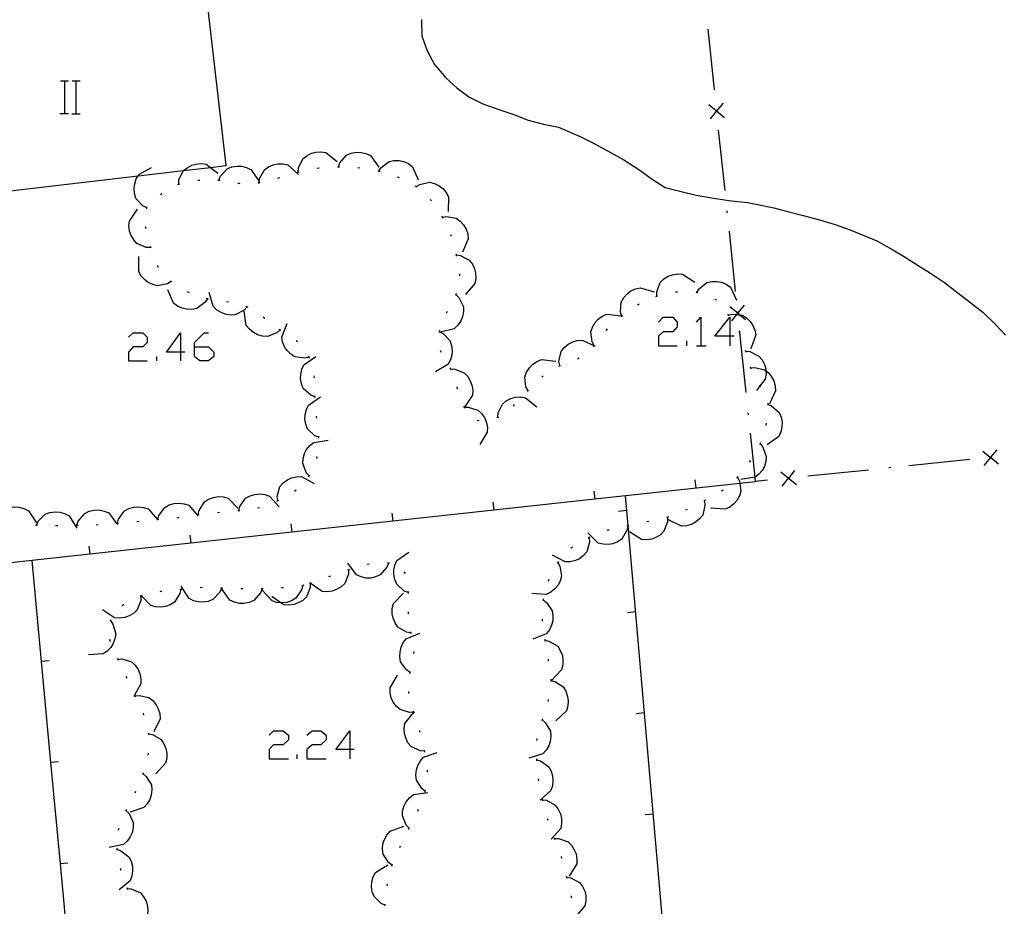
# Model space of a CAD drawing. Units: inches. Extents: x 685421 to 689144, y 4175544 to 4177937.
# Drawn here: x 688419 to 688467, y 4177036 to 4177080 of the extents above; entities that cross this region are included whole.
import ezdxf

# ---------------------------------------------------------------- set-up
doc = ezdxf.new("R2010")
doc.units = ezdxf.units.IN
doc.header["$MEASUREMENT"] = 0
doc.layers.add('Cartografia', color=7, linetype='Continuous')

# ---------------------------------------------------------------- blocks, each defined once
blk = doc.blocks.new('1047')
at = {"layer": 'Cartografia', "color": 7, "linetype": 'Continuous'}
for points in [[(688434.961, 4177043.896), (688434.27, 4177043.896), (688434.961, 4177044.803), (688434.961, 4177043.896)], [(688434.961, 4177043.896), (688434.961, 4177043.421)], [(688435.177, 4177043.896), (688434.961, 4177043.896)]]:
    blk.add_lwpolyline(points, dxfattribs=at)
blk = doc.blocks.new('1048')
at = {"layer": 'Cartografia', "color": 7, "linetype": 'Continuous'}
for points in [[(688426.625, 4177063.462), (688425.934, 4177063.462), (688426.625, 4177064.412), (688426.625, 4177063.462)], [(688426.625, 4177063.462), (688426.625, 4177063.03)], [(688426.841, 4177063.462), (688426.625, 4177063.462)]]:
    blk.add_lwpolyline(points, dxfattribs=at)
blk = doc.blocks.new('1049')
at = {"layer": 'Cartografia', "color": 7, "linetype": 'Continuous'}
for points in [[(688427.316, 4177063.721), (688427.316, 4177063.937), (688427.791, 4177064.412), (688428.007, 4177064.412)], [(688427.316, 4177063.721), (688428.007, 4177063.721), (688428.266, 4177063.462), (688428.266, 4177063.246), (688428.007, 4177063.03), (688427.575, 4177063.03), (688427.316, 4177063.246), (688427.316, 4177063.721)]]:
    blk.add_lwpolyline(points, dxfattribs=at)
blk = doc.blocks.new('1053')
at = {"layer": 'Cartografia', "color": 7, "linetype": 'Continuous'}
for points in [[(688453.664, 4177064.239), (688452.929, 4177064.239), (688453.664, 4177065.189), (688453.664, 4177064.239)], [(688453.664, 4177064.239), (688453.664, 4177063.764)], [(688453.879, 4177064.239), (688453.664, 4177064.239)]]:
    blk.add_lwpolyline(points, dxfattribs=at)

msp = doc.modelspace()

# ---------------------------------------------------------------- linework, layer by layer
at = {"layer": 'Cartografia', "color": 7, "linetype": 'Continuous'}
for points in [[(688428.885, 4177072.644), (688427.385, 4177085.614), (688416.175, 4177084.314), (688417.665, 4177071.345), (688424.538, 4177072.141), (688426.771, 4177072.4), (688428.103, 4177072.554), (688428.885, 4177072.644)], [(688438.485, 4177079.844), (688438.515, 4177079.034), (688438.765, 4177078.304), (688439.135, 4177077.634), (688439.695, 4177076.964), (688440.225, 4177076.474), (688440.825, 4177076.034), (688441.515, 4177075.694), (688442.355, 4177075.394), (688443.045, 4177075.164), (688443.745, 4177074.884), (688444.495, 4177074.694), (688445.235, 4177074.534), (688446.295, 4177074.084), (688446.965, 4177073.754), (688447.825, 4177073.284), (688448.455, 4177072.934), (688449.245, 4177072.424), (688449.845, 4177071.974), (688450.485, 4177071.574), (688451.275, 4177071.364), (688452.005, 4177071.184), (688452.965, 4177071.024), (688453.755, 4177070.914), (688454.535, 4177070.834), (688455.035, 4177070.724), (688455.835, 4177070.574), (688456.575, 4177070.374), (688457.285, 4177070.194), (688458.085, 4177069.974), (688458.855, 4177069.754), (688459.545, 4177069.494), (688460.225, 4177069.224), (688460.905, 4177068.944), (688461.695, 4177068.504), (688462.305, 4177068.144), (688462.945, 4177067.734), (688463.545, 4177067.354), (688464.235, 4177066.884), (688464.895, 4177066.384), (688465.465, 4177065.944), (688466.125, 4177065.424), (688466.755, 4177064.804), (688467.245, 4177064.294)], [(688452.915, 4177076.384), (688452.595, 4177079.374)], [(688420.716, 4177076.814), (688420.936, 4177076.814), (688421.116, 4177076.814)], [(688420.936, 4177075.214), (688420.936, 4177076.814)], [(688421.296, 4177076.814), (688421.496, 4177076.814), (688421.696, 4177076.814)], [(688421.496, 4177075.214), (688421.496, 4177076.814)], [(688413.595, 4177076.305), (688413.593, 4177076.304), (688413.585, 4177076.303), (688396.065, 4177074.435), (688396.317, 4177072.075), (688396.763, 4177067.901), (688396.848, 4177067.105), (688397.38, 4177062.125), (688397.911, 4177057.155), (688398.229, 4177054.176), (688398.442, 4177052.186), (688398.575, 4177050.945), (688402.294, 4177051.351), (688407.264, 4177051.893), (688412.235, 4177052.435), (688416.144, 4177052.862), (688417.204, 4177052.978), (688422.174, 4177053.52), (688427.144, 4177054.062), (688437.084, 4177055.147), (688442.054, 4177055.689), (688447.024, 4177056.231), (688454.158, 4177057.01), (688454.935, 4177057.094)], [(688452.635, 4177075.654), (688453.02, 4177075.339), (688453.02, 4177075.339), (688453.405, 4177075.024)], [(688453.335, 4177075.724), (688453.02, 4177075.34), (688453.02, 4177075.339), (688452.705, 4177074.954)], [(688420.696, 4177075.214), (688420.936, 4177075.214), (688421.116, 4177075.214)], [(688421.276, 4177075.194), (688421.696, 4177075.194)], [(688453.025, 4177075.294), (688453.02, 4177075.339), (688453.02, 4177075.34), (688453.015, 4177075.394)], [(688453.435, 4177071.414), (688453.115, 4177074.394)], [(688432.425, 4177072.324), (688432.435, 4177072.534), (688432.655, 4177072.984), (688432.845, 4177073.134), (688433.075, 4177073.254), (688433.285, 4177073.314), (688433.545, 4177073.324), (688433.785, 4177073.294), (688434.345, 4177072.854)], [(688434.405, 4177072.594), (688434.475, 4177072.784), (688434.805, 4177073.154), (688435.035, 4177073.254), (688435.285, 4177073.304), (688435.515, 4177073.294), (688435.755, 4177073.244), (688435.985, 4177073.144), (688436.395, 4177072.564)], [(688424.965, 4177070.574), (688424.775, 4177070.665), (688424.435, 4177071.034), (688424.365, 4177071.274), (688424.345, 4177071.524), (688424.375, 4177071.744), (688424.455, 4177071.994), (688424.538, 4177072.141), (688424.575, 4177072.204), (688425.205, 4177072.554)], [(688426.545, 4177071.734), (688426.555, 4177071.944), (688426.765, 4177072.394), (688426.771, 4177072.4), (688426.955, 4177072.544), (688427.185, 4177072.664), (688427.405, 4177072.724), (688427.655, 4177072.744), (688427.895, 4177072.714), (688428.103, 4177072.554), (688428.465, 4177072.274)], [(688428.515, 4177071.934), (688428.595, 4177072.124), (688428.935, 4177072.494), (688429.155, 4177072.584), (688429.415, 4177072.624), (688429.635, 4177072.614), (688429.885, 4177072.554), (688430.105, 4177072.444), (688430.502, 4177071.858), (688430.505, 4177071.854)], [(688430.495, 4177071.804), (688430.502, 4177071.858), (688430.525, 4177072.014), (688430.765, 4177072.444), (688430.965, 4177072.584), (688431.195, 4177072.684), (688431.415, 4177072.734), (688431.675, 4177072.734), (688431.915, 4177072.684), (688432.445, 4177072.204)], [(688433.355, 4177072.514), (688433.435, 4177072.534), (688433.455, 4177072.534)], [(688434.355, 4177072.594), (688434.405, 4177072.594), (688434.455, 4177072.594)], [(688435.355, 4177072.554), (688435.455, 4177072.544)], [(688436.385, 4177072.374), (688436.495, 4177072.544), (688436.895, 4177072.844), (688437.135, 4177072.894), (688437.385, 4177072.894), (688437.605, 4177072.844), (688437.845, 4177072.744), (688438.045, 4177072.594), (688438.335, 4177071.944)], [(688431.415, 4177072.034), (688431.515, 4177072.064)], [(688432.385, 4177072.304), (688432.475, 4177072.334)], [(688436.335, 4177072.384), (688436.385, 4177072.374), (688436.435, 4177072.364)], [(688437.295, 4177072.094), (688437.385, 4177072.054)], [(688426.495, 4177071.714), (688426.595, 4177071.744)], [(688427.475, 4177071.924), (688427.575, 4177071.934)], [(688428.465, 4177071.934), (688428.515, 4177071.934), (688428.565, 4177071.934)], [(688429.455, 4177071.774), (688429.495, 4177071.774), (688429.555, 4177071.764)], [(688430.445, 4177071.794), (688430.495, 4177071.804), (688430.545, 4177071.814)], [(688438.185, 4177071.644), (688438.225, 4177071.614), (688438.265, 4177071.584)], [(688438.225, 4177071.614), (688438.405, 4177071.724), (688438.885, 4177071.824), (688439.125, 4177071.764), (688439.355, 4177071.644), (688439.535, 4177071.514), (688439.705, 4177071.314), (688439.815, 4177071.104), (688439.805, 4177070.384)], [(688425.635, 4177071.214), (688425.665, 4177071.234), (688425.725, 4177071.274)], [(688424.965, 4177070.524), (688424.975, 4177070.594), (688424.985, 4177070.624)], [(688438.925, 4177070.984), (688438.985, 4177070.904)], [(688425.165, 4177068.615), (688424.945, 4177068.615), (688424.485, 4177068.805), (688424.325, 4177068.985), (688424.195, 4177069.205), (688424.125, 4177069.425), (688424.085, 4177069.675), (688424.115, 4177069.914), (688424.515, 4177070.504)], [(688439.485, 4177070.154), (688439.507, 4177070.115), (688439.535, 4177070.064)], [(688439.505, 4177070.114), (688439.507, 4177070.115), (688439.715, 4177070.144), (688440.195, 4177070.054), (688440.395, 4177069.914), (688440.565, 4177069.724), (688440.685, 4177069.524), (688440.765, 4177069.284), (688440.795, 4177069.044), (688440.515, 4177068.384)], [(688453.545, 4177070.324), (688453.535, 4177070.414)], [(688424.935, 4177069.534), (688424.915, 4177069.634)], [(688439.915, 4177069.254), (688439.955, 4177069.164)], [(688453.955, 4177066.444), (688453.645, 4177069.424)], [(688425.185, 4177068.575), (688425.145, 4177068.665)], [(688426.175, 4177066.944), (688425.985, 4177066.825), (688425.505, 4177066.725), (688425.265, 4177066.785), (688425.035, 4177066.895), (688424.855, 4177067.035), (688424.685, 4177067.225), (688424.575, 4177067.445), (688424.585, 4177068.165)], [(688440.185, 4177068.294), (688440.195, 4177068.244), (688440.205, 4177068.194)], [(688440.195, 4177068.244), (688440.405, 4177068.214), (688440.845, 4177067.984), (688440.995, 4177067.794), (688441.105, 4177067.564), (688441.155, 4177067.344), (688441.165, 4177067.084), (688441.125, 4177066.844), (688440.665, 4177066.294)], [(688425.535, 4177067.634), (688425.535, 4177067.654), (688425.495, 4177067.725)], [(688440.355, 4177067.314), (688440.355, 4177067.214)], [(688450.075, 4177066.214), (688450.075, 4177066.424), (688450.245, 4177066.884), (688450.415, 4177067.064), (688450.635, 4177067.194), (688450.845, 4177067.274), (688451.095, 4177067.314), (688451.345, 4177067.294), (688451.945, 4177066.904)], [(688426.215, 4177066.915), (688426.175, 4177066.944), (688426.135, 4177066.975)], [(688452.045, 4177066.404), (688452.155, 4177066.584), (688452.545, 4177066.884), (688452.785, 4177066.944), (688453.035, 4177066.944), (688453.255, 4177066.904), (688453.495, 4177066.804), (688453.695, 4177066.664), (688454.005, 4177066.024)], [(688427.955, 4177066.084), (688427.835, 4177065.904), (688427.435, 4177065.615), (688427.185, 4177065.565), (688426.935, 4177065.575), (688426.715, 4177065.625), (688426.485, 4177065.725), (688426.285, 4177065.875), (688426.005, 4177066.535)], [(688427.065, 4177066.384), (688426.975, 4177066.425)], [(688429.915, 4177065.694), (688429.913, 4177065.693), (688429.765, 4177065.534), (688429.325, 4177065.294), (688429.085, 4177065.284), (688428.835, 4177065.325), (688428.625, 4177065.405), (688428.405, 4177065.545), (688428.235, 4177065.725), (688428.045, 4177066.405)], [(688440.185, 4177066.294), (688440.189, 4177066.291), (688440.335, 4177066.144), (688440.555, 4177065.694), (688440.565, 4177065.454), (688440.515, 4177065.204), (688440.425, 4177064.994), (688440.285, 4177064.784), (688440.105, 4177064.614), (688439.432, 4177064.449), (688439.415, 4177064.444)], [(688440.205, 4177066.344), (688440.189, 4177066.291), (688440.175, 4177066.244)], [(688448.355, 4177065.234), (688448.285, 4177065.434), (688448.325, 4177065.924), (688448.445, 4177066.144), (688448.615, 4177066.334), (688448.795, 4177066.474), (688449.025, 4177066.584), (688449.265, 4177066.634), (688449.945, 4177066.434)], [(688450.025, 4177066.194), (688450.075, 4177066.214), (688450.125, 4177066.234)], [(688450.995, 4177066.424), (688451.095, 4177066.434)], [(688451.995, 4177066.414), (688452.045, 4177066.404), (688452.095, 4177066.394)], [(688428.005, 4177066.074), (688427.905, 4177066.104)], [(688428.995, 4177065.914), (688428.895, 4177065.934)], [(688449.125, 4177065.784), (688449.205, 4177065.834)], [(688452.925, 4177066.074), (688453.015, 4177066.034)], [(688454.375, 4177065.774), (688454.06, 4177065.39), (688454.06, 4177065.389), (688453.994, 4177065.309), (688453.745, 4177065.004)], [(688431.535, 4177064.554), (688431.529, 4177064.55), (688431.375, 4177064.404), (688430.905, 4177064.224), (688430.665, 4177064.245), (688430.415, 4177064.315), (688430.215, 4177064.424), (688430.025, 4177064.584), (688429.865, 4177064.774), (688429.765, 4177065.484)], [(688429.955, 4177065.674), (688429.913, 4177065.693), (688429.865, 4177065.714)], [(688439.755, 4177065.454), (688439.705, 4177065.364)], [(688446.985, 4177063.784), (688446.885, 4177063.974), (688446.825, 4177064.464), (688446.905, 4177064.694), (688447.035, 4177064.914), (688447.185, 4177065.084), (688447.385, 4177065.234), (688447.615, 4177065.334), (688448.325, 4177065.254)], [(688448.315, 4177065.204), (688448.355, 4177065.234), (688448.395, 4177065.264)], [(688453.555, 4177065.324), (688453.585, 4177065.284), (688453.615, 4177065.244)], [(688453.585, 4177065.284), (688453.785, 4177065.334), (688453.994, 4177065.309), (688454.186, 4177065.286), (688454.285, 4177065.274), (688454.485, 4177065.144), (688454.675, 4177064.964), (688454.795, 4177064.774), (688454.895, 4177064.544), (688454.945, 4177064.304), (688454.705, 4177063.624)], [(688453.675, 4177065.704), (688454.06, 4177065.389), (688454.06, 4177065.389), (688454.186, 4177065.286), (688454.445, 4177065.074)], [(688454.065, 4177065.344), (688454.06, 4177065.389), (688454.06, 4177065.39), (688454.055, 4177065.444)], [(688430.775, 4177065.124), (688430.695, 4177065.184)], [(688432.965, 4177063.204), (688432.755, 4177063.155), (688432.255, 4177063.224), (688432.055, 4177063.354), (688431.875, 4177063.534), (688431.755, 4177063.724), (688431.655, 4177063.964), (688431.615, 4177064.204), (688431.875, 4177064.874)], [(688450.165, 4177064.93), (688450.381, 4177065.189), (688450.856, 4177065.189), (688451.072, 4177064.93), (688451.072, 4177064.714), (688450.856, 4177064.455), (688450.381, 4177064.455), (688450.165, 4177064.239), (688450.165, 4177063.764), (688451.072, 4177063.764)], [(688452.022, 4177064.93), (688452.238, 4177065.189), (688452.238, 4177063.764)], [(688424.077, 4177064.196), (688424.293, 4177064.412), (688424.768, 4177064.412), (688424.984, 4177064.196), (688424.984, 4177063.937), (688424.768, 4177063.721), (688424.293, 4177063.721), (688424.077, 4177063.462), (688424.077, 4177063.03), (688424.984, 4177063.03)], [(688431.575, 4177064.524), (688431.529, 4177064.55), (688431.485, 4177064.574)], [(688439.365, 4177064.484), (688439.369, 4177064.482), (688439.432, 4177064.449), (688439.555, 4177064.384), (688439.895, 4177064.034), (688439.975, 4177063.794), (688440.005, 4177063.544), (688439.985, 4177063.314), (688439.915, 4177063.074), (688439.795, 4177062.854), (688439.185, 4177062.484)], [(688439.375, 4177064.534), (688439.369, 4177064.482), (688439.365, 4177064.434)], [(688447.585, 4177064.524), (688447.645, 4177064.604)], [(688454.115, 4177064.504), (688454.168, 4177064.425), (688454.175, 4177064.414)], [(688454.475, 4177061.464), (688454.168, 4177064.425), (688454.165, 4177064.454)], [(688432.395, 4177063.964), (688432.315, 4177064.024)], [(688445.295, 4177062.794), (688445.255, 4177063.004), (688445.365, 4177063.484), (688445.515, 4177063.684), (688445.705, 4177063.844), (688445.905, 4177063.954), (688446.145, 4177064.034), (688446.395, 4177064.054), (688446.983, 4177063.783), (688447.045, 4177063.754)], [(688446.955, 4177063.744), (688446.983, 4177063.783), (688446.985, 4177063.784), (688447.015, 4177063.824)], [(688451.547, 4177063.764), (688451.547, 4177064.023)], [(688439.415, 4177063.554), (688439.455, 4177063.464)], [(688452.022, 4177063.764), (688452.238, 4177063.764), (688452.497, 4177063.764)], [(688454.425, 4177063.554), (688454.455, 4177063.464)], [(688454.445, 4177063.504), (688454.655, 4177063.484), (688455.105, 4177063.264), (688455.255, 4177063.074), (688455.375, 4177062.854), (688455.435, 4177062.634), (688455.442, 4177062.541), (688455.455, 4177062.384), (688455.415, 4177062.134), (688455.15, 4177061.798), (688454.975, 4177061.574)], [(688425.459, 4177063.03), (688425.459, 4177063.246)], [(688433.245, 4177061.255), (688433.045, 4177061.334), (688432.675, 4177061.665), (688432.585, 4177061.895), (688432.535, 4177062.145), (688432.545, 4177062.364), (688432.605, 4177062.615), (688432.705, 4177062.834), (688433.295, 4177063.244)], [(688432.985, 4177063.164), (688432.985, 4177063.184), (688432.935, 4177063.254)], [(688443.735, 4177061.564), (688443.635, 4177061.754), (688443.585, 4177062.244), (688443.665, 4177062.474), (688443.805, 4177062.694), (688443.955, 4177062.854), (688444.165, 4177063.004), (688444.395, 4177063.094), (688445.105, 4177063.014)], [(688446.175, 4177063.124), (688446.255, 4177063.184)], [(688439.895, 4177062.684), (688439.925, 4177062.644), (688439.927, 4177062.634), (688439.935, 4177062.594)], [(688439.925, 4177062.634), (688439.927, 4177062.634), (688440.135, 4177062.624), (688440.595, 4177062.444), (688440.765, 4177062.264), (688440.895, 4177062.054), (688440.975, 4177061.834), (688441.015, 4177061.584), (688440.995, 4177061.344), (688440.601, 4177060.754), (688440.595, 4177060.744)], [(688445.245, 4177062.764), (688445.315, 4177062.804), (688445.335, 4177062.804)], [(688454.665, 4177062.734), (688454.687, 4177062.685), (688454.705, 4177062.644)], [(688454.685, 4177062.684), (688454.687, 4177062.685), (688454.895, 4177062.704), (688455.375, 4177062.594), (688455.442, 4177062.541), (688455.565, 4177062.444), (688455.725, 4177062.244), (688455.835, 4177062.044), (688455.905, 4177061.804), (688455.925, 4177061.554), (688455.615, 4177060.914)], [(688433.225, 4177062.194), (688433.215, 4177062.295)], [(688444.415, 4177062.234), (688444.485, 4177062.294)], [(688455.125, 4177061.844), (688455.15, 4177061.798), (688455.175, 4177061.754)], [(688440.225, 4177061.744), (688440.255, 4177061.644)], [(688443.705, 4177061.524), (688443.735, 4177061.564), (688443.765, 4177061.604)], [(688433.445, 4177059.265), (688433.245, 4177059.345), (688432.885, 4177059.685), (688432.795, 4177059.915), (688432.755, 4177060.165), (688432.765, 4177060.385), (688432.825, 4177060.635), (688432.935, 4177060.854), (688433.525, 4177061.255)], [(688433.245, 4177061.205), (688433.255, 4177061.305)], [(688442.245, 4177060.254), (688442.265, 4177060.464), (688442.475, 4177060.904), (688442.665, 4177061.064), (688442.895, 4177061.174), (688443.115, 4177061.234), (688443.375, 4177061.254), (688443.615, 4177061.214), (688444.175, 4177060.764)], [(688443.015, 4177060.804), (688443.075, 4177060.874)], [(688455.535, 4177060.894), (688455.725, 4177060.814), (688456.095, 4177060.484), (688456.195, 4177060.254), (688456.245, 4177060.004), (688456.235, 4177059.774), (688456.185, 4177059.534), (688456.085, 4177059.304), (688455.505, 4177058.894)], [(688455.535, 4177060.944), (688455.535, 4177060.894), (688455.535, 4177060.844)], [(688440.565, 4177060.804), (688440.585, 4177060.754), (688440.605, 4177060.704)], [(688440.585, 4177060.754), (688440.601, 4177060.754), (688440.795, 4177060.754), (688441.265, 4177060.604), (688441.445, 4177060.444), (688441.595, 4177060.234), (688441.675, 4177060.024), (688441.735, 4177059.774), (688441.725, 4177059.524), (688441.365, 4177058.914)], [(688454.585, 4177060.374), (688454.575, 4177060.474)], [(688433.335, 4177060.205), (688433.325, 4177060.305)], [(688441.225, 4177060.104), (688441.325, 4177060.094)], [(688442.195, 4177060.234), (688442.295, 4177060.264)], [(688455.455, 4177059.954), (688455.435, 4177059.854)], [(688455.525, 4177057.154), (688454.935, 4177057.094), (688454.913, 4177057.301), (688454.685, 4177059.474)], [(688432.975, 4177057.355), (688432.97, 4177057.36), (688432.825, 4177057.505), (688432.645, 4177057.975), (688432.665, 4177058.215), (688432.735, 4177058.465), (688432.835, 4177058.665), (688432.995, 4177058.855), (688433.185, 4177059.015), (688433.895, 4177059.125)], [(688433.445, 4177059.215), (688433.445, 4177059.265), (688433.445, 4177059.315)], [(688455.155, 4177058.954), (688455.156, 4177058.953), (688455.295, 4177058.784), (688455.465, 4177058.324), (688455.445, 4177058.074), (688455.375, 4177057.834), (688455.265, 4177057.634), (688455.105, 4177057.444), (688454.913, 4177057.301), (688454.905, 4177057.294), (688454.205, 4177057.184)], [(688455.175, 4177058.994), (688455.156, 4177058.953), (688455.135, 4177058.904)], [(688466.125, 4177058.584), (688466.499, 4177058.278), (688466.51, 4177058.269), (688466.895, 4177057.954)], [(688466.195, 4177057.884), (688466.51, 4177058.269), (688466.518, 4177058.28), (688466.825, 4177058.654)], [(688433.335, 4177058.225), (688433.355, 4177058.325)], [(688454.685, 4177058.124), (688454.625, 4177058.044)], [(688465.475, 4177058.164), (688462.485, 4177057.864)], [(688466.565, 4177058.284), (688466.518, 4177058.28), (688466.499, 4177058.278), (688466.465, 4177058.274)], [(688456.175, 4177057.564), (688456.549, 4177057.258), (688456.56, 4177057.249), (688456.945, 4177056.934)], [(688456.245, 4177056.864), (688456.56, 4177057.249), (688456.568, 4177057.26), (688456.875, 4177057.634)], [(688460.495, 4177057.654), (688457.515, 4177057.354)], [(688461.595, 4177057.774), (688461.495, 4177057.764)], [(688431.415, 4177056.145), (688431.395, 4177056.355), (688431.525, 4177056.835), (688431.685, 4177057.015), (688431.895, 4177057.165), (688432.095, 4177057.265), (688432.345, 4177057.325), (688432.585, 4177057.335), (688433.215, 4177056.995)], [(688432.945, 4177057.315), (688432.97, 4177057.36), (688432.995, 4177057.405)], [(688451.945, 4177057.164), (688451.995, 4177056.774)], [(688454.045, 4177057.294), (688454.145, 4177057.104), (688454.158, 4177057.01), (688454.215, 4177056.614), (688454.145, 4177056.374), (688454.015, 4177056.154), (688453.865, 4177055.984), (688453.665, 4177055.824), (688453.445, 4177055.724), (688452.725, 4177055.774)], [(688454.075, 4177057.334), (688454.045, 4177057.294), (688454.015, 4177057.254)], [(688456.615, 4177057.264), (688456.568, 4177057.26), (688456.549, 4177057.258), (688456.515, 4177057.254)], [(688432.235, 4177056.615), (688432.315, 4177056.675)], [(688446.975, 4177056.614), (688447.024, 4177056.231), (688447.025, 4177056.224)], [(688453.335, 4177056.664), (688453.255, 4177056.614)], [(688427.505, 4177055.465), (688427.506, 4177055.47), (688427.545, 4177055.665), (688427.815, 4177056.085), (688428.015, 4177056.225), (688428.255, 4177056.305), (688428.485, 4177056.345), (688428.735, 4177056.325), (688428.975, 4177056.265), (688429.475, 4177055.755)], [(688429.495, 4177055.665), (688429.545, 4177055.865), (688429.835, 4177056.265), (688430.055, 4177056.385), (688430.295, 4177056.455), (688430.525, 4177056.475), (688430.775, 4177056.445), (688431.015, 4177056.365), (688431.485, 4177055.835)], [(688431.375, 4177056.125), (688431.465, 4177056.165)], [(688442.005, 4177056.074), (688442.054, 4177055.689), (688442.055, 4177055.684)], [(688452.505, 4177010.845), (688451.506, 4177022.302), (688448.665, 4177054.897), (688448.535, 4177056.394)], [(688452.425, 4177056.134), (688452.445, 4177055.914), (688452.335, 4177055.434), (688452.175, 4177055.244), (688451.985, 4177055.084), (688451.785, 4177054.974), (688451.535, 4177054.904), (688451.295, 4177054.884), (688450.645, 4177055.204)], [(688452.475, 4177056.164), (688452.385, 4177056.114)], [(688417.545, 4177055.155), (688417.625, 4177055.345), (688417.965, 4177055.705), (688418.195, 4177055.795), (688418.445, 4177055.835), (688418.675, 4177055.825), (688418.925, 4177055.755), (688419.145, 4177055.645), (688419.535, 4177055.055)], [(688419.535, 4177054.945), (688419.625, 4177055.135), (688419.975, 4177055.485), (688420.205, 4177055.565), (688420.455, 4177055.595), (688420.685, 4177055.575), (688420.925, 4177055.505), (688421.145, 4177055.395), (688421.525, 4177054.785)], [(688421.535, 4177054.935), (688421.595, 4177055.135), (688421.915, 4177055.515), (688422.135, 4177055.625), (688422.385, 4177055.675), (688422.615, 4177055.685), (688422.865, 4177055.635), (688423.095, 4177055.545), (688423.486, 4177055.026), (688423.525, 4177054.975)], [(688423.525, 4177055.035), (688423.575, 4177055.235), (688423.865, 4177055.635), (688424.085, 4177055.755), (688424.335, 4177055.825), (688424.555, 4177055.845), (688424.805, 4177055.815), (688425.045, 4177055.735), (688425.495, 4177055.218), (688425.515, 4177055.195)], [(688425.515, 4177055.215), (688425.516, 4177055.22), (688425.565, 4177055.415), (688425.865, 4177055.815), (688426.075, 4177055.935), (688426.325, 4177056.005), (688426.545, 4177056.025), (688426.805, 4177055.995), (688427.035, 4177055.915), (688427.505, 4177055.375)], [(688428.445, 4177055.565), (688428.545, 4177055.575)], [(688429.445, 4177055.655), (688429.465, 4177055.665), (688429.495, 4177055.665), (688429.545, 4177055.665)], [(688430.425, 4177055.795), (688430.525, 4177055.815)], [(688448.195, 4177055.634), (688448.595, 4177055.674)], [(688451.575, 4177055.714), (688451.485, 4177055.674)], [(688424.475, 4177055.125), (688424.575, 4177055.135)], [(688425.465, 4177055.215), (688425.495, 4177055.218), (688425.516, 4177055.22), (688425.565, 4177055.225)], [(688426.465, 4177055.305), (688426.565, 4177055.325)], [(688427.455, 4177055.465), (688427.506, 4177055.47), (688427.555, 4177055.475)], [(688437.035, 4177055.535), (688437.084, 4177055.147), (688437.085, 4177055.145)], [(688450.605, 4177055.324), (688450.605, 4177055.104), (688450.425, 4177054.644), (688450.255, 4177054.464), (688450.035, 4177054.334), (688449.825, 4177054.254), (688449.575, 4177054.214), (688449.325, 4177054.224), (688448.725, 4177054.614)], [(688449.675, 4177055.114), (688449.585, 4177055.094)], [(688450.655, 4177055.344), (688450.555, 4177055.314)], [(688419.485, 4177054.945), (688419.535, 4177054.945), (688419.585, 4177054.945)], [(688420.485, 4177054.915), (688420.585, 4177054.915)], [(688421.485, 4177054.925), (688421.515, 4177054.935), (688421.535, 4177054.935), (688421.585, 4177054.935)], [(688422.485, 4177054.955), (688422.585, 4177054.965)], [(688423.475, 4177055.025), (688423.486, 4177055.026), (688423.575, 4177055.035)], [(688432.065, 4177054.995), (688432.115, 4177054.605)], [(688448.655, 4177054.894), (688448.605, 4177054.684), (688448.355, 4177054.254), (688448.145, 4177054.114), (688447.915, 4177054.024), (688447.685, 4177053.984), (688447.435, 4177053.994), (688447.195, 4177054.054), (688446.675, 4177054.554)], [(688447.725, 4177054.694), (688447.645, 4177054.684), (688447.625, 4177054.674)], [(688448.705, 4177054.904), (688448.665, 4177054.897), (688448.655, 4177054.894), (688448.605, 4177054.884)], [(688427.095, 4177054.445), (688427.144, 4177054.062), (688427.145, 4177054.055)], [(688446.745, 4177054.324), (688446.755, 4177054.104), (688446.625, 4177053.624), (688446.465, 4177053.444), (688446.265, 4177053.284), (688446.065, 4177053.194), (688445.815, 4177053.124), (688445.565, 4177053.124), (688444.935, 4177053.454)], [(688446.785, 4177054.344), (688446.695, 4177054.304)], [(688422.125, 4177053.905), (688422.174, 4177053.52), (688422.175, 4177053.515)], [(688437.845, 4177051.625), (688437.645, 4177051.695), (688437.275, 4177052.025), (688437.175, 4177052.255), (688437.125, 4177052.505), (688437.135, 4177052.725), (688437.185, 4177052.975), (688437.285, 4177053.205), (688437.865, 4177053.615)], [(688445.925, 4177053.854), (688445.845, 4177053.794)], [(688419.315, 4177053.205), (688419.776, 4177048.225), (688420.238, 4177043.245), (688420.699, 4177038.265), (688421.161, 4177033.285)], [(688445.235, 4177053.144), (688445.195, 4177053.094), (688445.175, 4177053.064)], [(688434.905, 4177052.745), (688434.904, 4177052.739), (688434.895, 4177052.525), (688434.715, 4177052.065), (688434.535, 4177051.895), (688434.315, 4177051.765), (688434.095, 4177051.695), (688433.845, 4177051.655), (688433.605, 4177051.675), (688433.015, 4177052.085)], [(688434.955, 4177052.755), (688434.904, 4177052.739), (688434.855, 4177052.725)], [(688436.865, 4177053.065), (688436.785, 4177052.865), (688436.465, 4177052.485), (688436.235, 4177052.385), (688435.985, 4177052.335), (688435.765, 4177052.335), (688435.515, 4177052.385), (688435.285, 4177052.485), (688434.865, 4177053.065)], [(688435.915, 4177053.015), (688435.815, 4177052.995)], [(688436.915, 4177053.065), (688436.865, 4177053.065), (688436.815, 4177053.065)], [(688437.705, 4177052.555), (688437.645, 4177052.635)], [(688445.205, 4177053.104), (688445.305, 4177052.914), (688445.385, 4177052.424), (688445.315, 4177052.184), (688445.195, 4177051.964), (688445.055, 4177051.794), (688444.855, 4177051.634), (688444.635, 4177051.524), (688443.925, 4177051.564)], [(688434.005, 4177052.425), (688433.915, 4177052.395)], [(688444.765, 4177052.264), (688444.735, 4177052.164)], [(688426.655, 4177051.775), (688426.653, 4177051.77), (688426.605, 4177051.565), (688426.335, 4177051.145), (688426.125, 4177051.015), (688425.885, 4177050.925), (688425.665, 4177050.895), (688425.405, 4177050.915), (688425.175, 4177050.975), (688424.704, 4177051.455), (688424.675, 4177051.485)], [(688425.715, 4177051.665), (688425.655, 4177051.665), (688425.615, 4177051.655)], [(688426.705, 4177051.775), (688426.653, 4177051.77), (688426.605, 4177051.765)], [(688428.655, 4177051.835), (688428.648, 4177051.82), (688428.565, 4177051.635), (688428.225, 4177051.275), (688427.995, 4177051.185), (688427.745, 4177051.145), (688427.515, 4177051.155), (688427.265, 4177051.215), (688427.045, 4177051.335), (688426.655, 4177051.925)], [(688427.705, 4177051.865), (688427.605, 4177051.855)], [(688428.705, 4177051.825), (688428.695, 4177051.835), (688428.655, 4177051.835), (688428.605, 4177051.835)], [(688430.645, 4177051.805), (688430.565, 4177051.605), (688430.235, 4177051.225), (688430.005, 4177051.135), (688429.755, 4177051.085), (688429.535, 4177051.085), (688429.285, 4177051.145), (688429.055, 4177051.245), (688428.648, 4177051.82), (688428.645, 4177051.825)], [(688429.695, 4177051.805), (688429.595, 4177051.805)], [(688430.695, 4177051.805), (688430.645, 4177051.805), (688430.595, 4177051.805)], [(688432.645, 4177051.965), (688432.585, 4177051.755), (688432.305, 4177051.345), (688432.095, 4177051.215), (688431.855, 4177051.135), (688431.635, 4177051.115), (688431.563, 4177051.12), (688431.375, 4177051.135), (688431.145, 4177051.205), (688430.655, 4177051.735)], [(688433.015, 4177052.085), (688433.005, 4177051.865), (688432.825, 4177051.405), (688432.645, 4177051.235), (688432.425, 4177051.105), (688432.205, 4177051.035), (688431.955, 4177050.995), (688431.715, 4177051.015), (688431.563, 4177051.12), (688431.125, 4177051.425)], [(688431.695, 4177051.855), (688431.595, 4177051.845)], [(688432.695, 4177051.975), (688432.645, 4177051.965), (688432.595, 4177051.955)], [(688433.065, 4177052.105), (688433.015, 4177052.085), (688432.965, 4177052.065)], [(688437.845, 4177051.575), (688437.845, 4177051.625), (688437.845, 4177051.675)], [(688424.685, 4177051.445), (688424.675, 4177051.225), (688424.495, 4177050.765), (688424.315, 4177050.595), (688424.095, 4177050.465), (688423.885, 4177050.395), (688423.635, 4177050.355), (688423.385, 4177050.375), (688422.795, 4177050.775)], [(688424.735, 4177051.465), (688424.704, 4177051.455), (688424.645, 4177051.435)], [(688437.975, 4177049.635), (688437.755, 4177049.665), (688437.335, 4177049.915), (688437.195, 4177050.125), (688437.095, 4177050.355), (688437.055, 4177050.575), (688437.055, 4177050.835), (688437.115, 4177051.075), (688437.605, 4177051.595)], [(688444.475, 4177051.255), (688444.645, 4177051.124), (688444.925, 4177050.715), (688444.965, 4177050.474), (688444.955, 4177050.224), (688444.895, 4177050.004), (688444.785, 4177049.775), (688444.635, 4177049.584), (688443.975, 4177049.315)], [(688444.485, 4177051.304), (688444.475, 4177051.255), (688444.465, 4177051.205)], [(688423.845, 4177051.025), (688423.765, 4177050.965)], [(688423.185, 4177050.235), (688423.305, 4177050.055), (688423.445, 4177049.585), (688423.405, 4177049.335), (688423.315, 4177049.105), (688423.195, 4177048.915), (688423.015, 4177048.725), (688422.815, 4177048.595), (688422.095, 4177048.545)], [(688423.215, 4177050.275), (688423.185, 4177050.235), (688423.175, 4177050.185)], [(688437.845, 4177050.575), (688437.845, 4177050.675)], [(688444.425, 4177050.315), (688444.435, 4177050.215)], [(688448.625, 4177050.644), (688449.025, 4177050.684)], [(688423.135, 4177049.315), (688423.165, 4177049.215)], [(688437.935, 4177047.685), (688437.755, 4177047.805), (688437.465, 4177048.205), (688437.425, 4177048.445), (688437.435, 4177048.705), (688437.485, 4177048.925), (688437.595, 4177049.155), (688437.745, 4177049.345), (688438.405, 4177049.625)], [(688437.985, 4177049.585), (688437.985, 4177049.615), (688437.965, 4177049.685)], [(688444.555, 4177049.325), (688444.565, 4177049.275), (688444.575, 4177049.225)], [(688444.565, 4177049.275), (688444.765, 4177049.225), (688445.195, 4177048.975), (688445.325, 4177048.765), (688445.425, 4177048.524), (688445.455, 4177048.305), (688445.455, 4177048.054), (688445.385, 4177047.815), (688444.895, 4177047.295)], [(688423.515, 4177048.385), (688423.555, 4177048.295)], [(688423.535, 4177048.345), (688423.745, 4177048.355), (688424.215, 4177048.205), (688424.395, 4177048.035), (688424.545, 4177047.825), (688424.635, 4177047.615), (688424.685, 4177047.365), (688424.685, 4177047.125), (688424.36, 4177046.565), (688424.325, 4177046.505)], [(688438.115, 4177048.615), (688438.135, 4177048.715)], [(688444.725, 4177048.335), (688444.735, 4177048.235)], [(688420.165, 4177048.255), (688419.776, 4177048.225), (688419.775, 4177048.225)], [(688423.935, 4177047.485), (688423.965, 4177047.435), (688423.975, 4177047.395)], [(688438.125, 4177045.725), (688438.123, 4177045.724), (688438.116, 4177045.724), (688437.905, 4177045.705), (688437.435, 4177045.855), (688437.245, 4177046.015), (688437.105, 4177046.225), (688437.005, 4177046.425), (688436.955, 4177046.675), (688436.955, 4177046.925), (688437.305, 4177047.545)], [(688437.925, 4177047.635), (688437.935, 4177047.685), (688437.945, 4177047.735)], [(688444.855, 4177047.345), (688444.865, 4177047.245)], [(688444.865, 4177047.295), (688445.065, 4177047.235), (688445.475, 4177046.965), (688445.605, 4177046.755), (688445.685, 4177046.505), (688445.715, 4177046.285), (688445.695, 4177046.035), (688445.625, 4177045.795), (688445.105, 4177045.305)], [(688424.355, 4177046.575), (688424.36, 4177046.565), (688424.405, 4177046.485)], [(688424.385, 4177046.535), (688424.595, 4177046.555), (688425.075, 4177046.445), (688425.265, 4177046.295), (688425.435, 4177046.095), (688425.535, 4177045.895), (688425.615, 4177045.655), (688425.625, 4177045.405), (688425.315, 4177044.765)], [(688437.875, 4177046.645), (688437.865, 4177046.695), (688437.865, 4177046.745)], [(688444.725, 4177046.355), (688444.705, 4177046.255)], [(688424.785, 4177045.675), (688424.815, 4177045.575)], [(688438.645, 4177043.805), (688438.425, 4177043.825), (688437.985, 4177044.035), (688437.825, 4177044.225), (688437.715, 4177044.455), (688437.655, 4177044.675), (688437.635, 4177044.925), (688437.675, 4177045.175), (688438.116, 4177045.724), (688438.12, 4177045.729), (688438.125, 4177045.735)], [(688438.145, 4177045.685), (688438.123, 4177045.724), (688438.12, 4177045.729), (688438.095, 4177045.775)], [(688444.445, 4177045.395), (688444.43, 4177045.35), (688444.415, 4177045.305)], [(688449.065, 4177045.664), (688449.465, 4177045.705)], [(688444.425, 4177045.355), (688444.43, 4177045.35), (688444.585, 4177045.215), (688444.835, 4177044.785), (688444.855, 4177044.545), (688444.825, 4177044.285), (688444.755, 4177044.075), (688444.625, 4177043.855), (688444.465, 4177043.675), (688443.775, 4177043.455)], [(688425.045, 4177044.705), (688425.049, 4177044.664), (688425.055, 4177044.615)], [(688425.045, 4177044.665), (688425.049, 4177044.664), (688425.255, 4177044.625), (688425.675, 4177044.375), (688425.815, 4177044.175), (688425.915, 4177043.935), (688425.955, 4177043.715), (688425.955, 4177043.455), (688425.895, 4177043.215), (688425.415, 4177042.695)], [(688430.988, 4177044.587), (688431.203, 4177044.803), (688431.679, 4177044.803), (688431.938, 4177044.587), (688431.938, 4177044.371), (688431.679, 4177044.112), (688431.203, 4177044.112), (688430.988, 4177043.896), (688430.988, 4177043.421), (688431.938, 4177043.421)], [(688432.845, 4177044.587), (688433.104, 4177044.803), (688433.536, 4177044.803), (688433.795, 4177044.587), (688433.795, 4177044.371), (688433.536, 4177044.112), (688433.104, 4177044.112), (688432.845, 4177043.896), (688432.845, 4177043.421), (688433.795, 4177043.421)], [(688438.415, 4177044.735), (688438.405, 4177044.825)], [(688444.175, 4177044.435), (688444.155, 4177044.335)], [(688425.045, 4177043.715), (688425.015, 4177043.615)], [(688432.37, 4177043.421), (688432.37, 4177043.637)], [(688438.675, 4177041.835), (688438.671, 4177041.838), (688438.505, 4177041.965), (688438.245, 4177042.385), (688438.215, 4177042.625), (688438.245, 4177042.885), (688438.305, 4177043.095), (688438.435, 4177043.325), (688438.595, 4177043.505), (688439.265, 4177043.735)], [(688438.655, 4177043.765), (688438.635, 4177043.855)], [(688444.145, 4177043.435), (688444.145, 4177043.415), (688444.145, 4177043.385), (688444.145, 4177043.335)], [(688420.625, 4177043.275), (688420.238, 4177043.245), (688420.235, 4177043.245)], [(688444.145, 4177043.385), (688444.345, 4177043.325), (688444.755, 4177043.035), (688444.875, 4177042.825), (688444.945, 4177042.585), (688444.965, 4177042.355), (688444.945, 4177042.105), (688444.865, 4177041.865), (688444.335, 4177041.385)], [(688424.775, 4177042.705), (688424.78, 4177042.7), (688424.935, 4177042.565), (688425.195, 4177042.145), (688425.215, 4177041.895), (688425.185, 4177041.645), (688425.115, 4177041.425), (688424.995, 4177041.205), (688424.825, 4177041.025), (688424.145, 4177040.795)], [(688424.795, 4177042.745), (688424.78, 4177042.7), (688424.765, 4177042.655)], [(688438.795, 4177042.775), (688438.795, 4177042.875)], [(688444.235, 4177042.445), (688444.255, 4177042.345)], [(688424.415, 4177041.825), (688424.375, 4177041.735)], [(688437.885, 4177040.005), (688437.883, 4177040.006), (688437.735, 4177040.155), (688437.555, 4177040.625), (688437.565, 4177040.865), (688437.635, 4177041.115), (688437.745, 4177041.315), (688437.905, 4177041.505), (688438.095, 4177041.665), (688438.805, 4177041.775)], [(688438.655, 4177041.785), (688438.671, 4177041.838), (688438.685, 4177041.885)], [(688444.425, 4177041.465), (688444.435, 4177041.415), (688444.445, 4177041.365)], [(688444.435, 4177041.415), (688444.645, 4177041.385), (688445.075, 4177041.145), (688445.225, 4177040.955), (688445.335, 4177040.715), (688445.385, 4177040.495), (688445.385, 4177040.245), (688445.345, 4177040.005), (688444.875, 4177039.465)], [(688423.945, 4177040.885), (688424.095, 4177040.735), (688424.305, 4177040.285), (688424.305, 4177040.035), (688424.245, 4177039.785), (688424.155, 4177039.585), (688424.005, 4177039.375), (688423.825, 4177039.205), (688423.125, 4177039.055)], [(688423.965, 4177040.935), (688423.925, 4177040.845)], [(688438.305, 4177040.855), (688438.345, 4177040.945)], [(688449.495, 4177040.685), (688449.895, 4177040.725)], [(688437.045, 4177038.195), (688436.865, 4177038.315), (688436.605, 4177038.735), (688436.575, 4177038.985), (688436.595, 4177039.235), (688436.665, 4177039.455), (688436.785, 4177039.675), (688436.945, 4177039.865), (688437.615, 4177040.105)], [(688437.855, 4177039.955), (688437.883, 4177040.006), (688437.905, 4177040.045)], [(688444.685, 4177040.495), (688444.705, 4177040.405)], [(688423.595, 4177040.005), (688423.565, 4177039.915)], [(688445.005, 4177039.555), (688445.025, 4177039.525), (688445.03, 4177039.505), (688445.045, 4177039.455)], [(688437.425, 4177039.065), (688437.465, 4177039.145)], [(688445.025, 4177039.505), (688445.03, 4177039.505), (688445.235, 4177039.505), (688445.705, 4177039.345), (688445.875, 4177039.175), (688446.015, 4177038.955), (688446.105, 4177038.745), (688446.145, 4177038.495), (688446.135, 4177038.255), (688445.765, 4177037.645)], [(688423.495, 4177039.025), (688423.5, 4177038.973), (688423.505, 4177038.925)], [(688423.495, 4177038.975), (688423.5, 4177038.973), (688423.695, 4177038.905), (688424.085, 4177038.605), (688424.195, 4177038.385), (688424.265, 4177038.135), (688424.275, 4177037.915), (688424.235, 4177037.655), (688424.155, 4177037.425), (688423.605, 4177036.975)], [(688445.365, 4177038.615), (688445.385, 4177038.525)], [(688421.085, 4177038.295), (688420.699, 4177038.265), (688420.695, 4177038.265)], [(688436.705, 4177036.225), (688436.505, 4177036.305), (688436.155, 4177036.655), (688436.065, 4177036.885), (688436.035, 4177037.145), (688436.055, 4177037.365), (688436.115, 4177037.615), (688436.235, 4177037.835), (688436.835, 4177038.215)], [(688437.035, 4177038.145), (688437.065, 4177038.245)], [(688423.665, 4177038.045), (688423.695, 4177037.945)], [(688445.615, 4177037.655), (688445.63, 4177037.604), (688445.645, 4177037.555)], [(688436.795, 4177037.175), (688436.815, 4177037.275)], [(688445.625, 4177037.605), (688445.63, 4177037.604), (688445.835, 4177037.575), (688446.265, 4177037.335), (688446.415, 4177037.145), (688446.525, 4177036.905), (688446.575, 4177036.695), (688446.585, 4177036.435), (688446.535, 4177036.195), (688446.065, 4177035.655)], [(688423.985, 4177037.095), (688424, 4177037.044), (688424.015, 4177036.995)], [(688423.995, 4177037.045), (688424, 4177037.044), (688424.205, 4177037.025), (688424.655, 4177036.825), (688424.815, 4177036.635), (688424.935, 4177036.415), (688425.005, 4177036.195), (688425.025, 4177035.945), (688424.995, 4177035.705), (688424.575, 4177035.125)], [(688445.855, 4177036.675), (688445.865, 4177036.665), (688445.855, 4177036.575)], [(688436.705, 4177036.185), (688436.705, 4177036.215), (688436.705, 4177036.225), (688436.705, 4177036.275)]]:
    msp.add_lwpolyline(points, dxfattribs=at)

# ---------------------------------------------------------------- block references
at = {"layer": 'Cartografia'}
for name in ['1053', '1048', '1049', '1047']:
    msp.add_blockref(name, (0, 0), dxfattribs=at)

doc.saveas('drawing.dxf')
